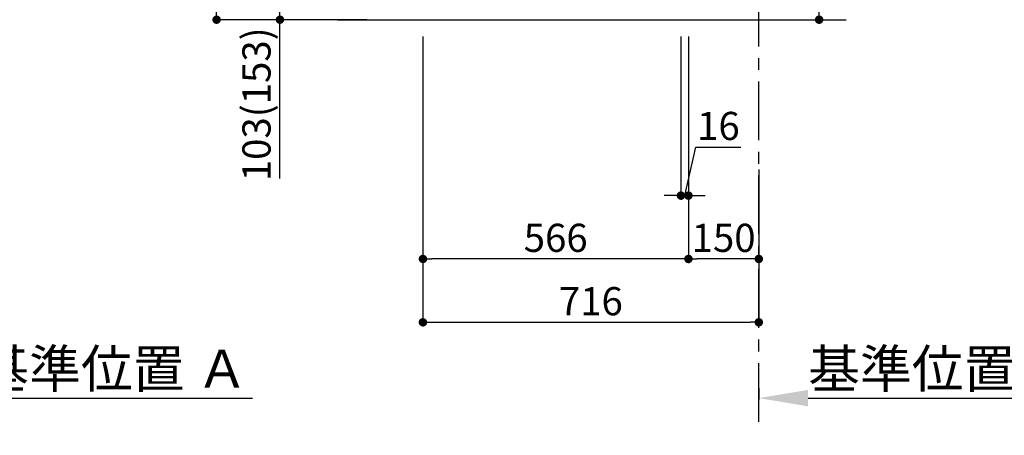
# Model space of a CAD drawing. Extents: x 83844 to 110317, y -25 to 8845.
# Drawn here: x 104740 to 106839, y 1282 to 2167 of the extents above; entities that cross this region are included whole.
import ezdxf

# ---------------------------------------------------------------- set-up
doc = ezdxf.new("R2010")
doc.units = 0
doc.header["$LTSCALE"] = 50
doc.header["$MEASUREMENT"] = 0
doc.linetypes.add('CENTER', pattern=[2, 1.25, -0.25, 0.25, -0.25])
doc.layers.get('0').update_dxf_attribs({"linetype": 'CONTINUOUS'})
doc.layers.get('DEFPOINTS').update_dxf_attribs({"color": 146, "linetype": 'CONTINUOUS'})
doc.layers.add('111-壁仕上', color=3, linetype='CONTINUOUS')
doc.layers.add('166-寸法B', color=11, linetype='CONTINUOUS')
doc.styles.add('KH001', font='txt')
doc.dimstyles.new('KH1xx030', dxfattribs={"dimscale": 30, "dimtxt": 2, "dimasz": 0.6, "dimexe": 0.3, "dimexo": 1.2, "dimgap": 0.5, "dimtad": 3, "dimdec": 1, "dimdsep": 46, "dimlunit": 6, "dimtxsty": 'KH001', "dimblk": 'DOT', "dimcen": 1, "dimdle": 1, "dimclrd": 256, "dimclre": 256, "dimclrt": 256, "dimadec": 0, "dimazin": 0, "dimtfac": 1, "dimtdec": 1, "dimtix": 1, "dimtmove": 2, "dimatfit": 3, "dimldrblk": 'CLOSEDBLANK', "dimfxl": 1, "dimtolj": 1, "dimtzin": 0, "dimlwd": -1, "dimlwe": -1, "dimarcsym": 0})

# ---------------------------------------------------------------- blocks, each defined once
blk = doc.blocks.new('_Dot')
at = {"color": 0, "linetype": 'ByBlock', "lineweight": -2}
blk.add_line((-0.5, 0), (-1, 0), dxfattribs=at)
at = {"color": 0, "linetype": 'ByBlock', "const_width": 0.5}
blk.add_lwpolyline([(-0.25, 0, 1), (0.25, 0, 1)], format="xyb", close=True, dxfattribs=at)
blk = doc.blocks.new('*D101')
at = {"layer": '166-寸法B', "transparency": 16777216}
for p, q in [((106444.2, 2659), (106444.2, 2317.5)), ((106201.6, 2317.5), (106453.2, 2317.5)), ((106444.2, 2185.5), (106444.2, 2299.5)), ((106201.6, 2167.5), (106453.2, 2167.5))]:
    blk.add_line(p, q, dxfattribs=at)
at = {"layer": 'DEFPOINTS', "color": 0, "transparency": 16777216}
for p in [(106165.6, 2317.5), (106444.2, 2317.5), (106165.6, 2167.5)]:
    blk.add_point(p, dxfattribs=at)
at = {"layer": '166-寸法B', "transparency": 16777216, "xscale": 18, "yscale": 18, "zscale": 18}
for p, rotation in [((106444.2, 2317.5), 90), ((106444.2, 2167.5), 270)]:
    blk.add_blockref('_Dot', p, dxfattribs=dict(at, rotation=rotation))
at = {"layer": '166-寸法B', "transparency": 16777216, "insert": (106394.2, 2501), "char_height": 60, "attachment_point": 5, "rotation": 90, "style": 'KH001'}
blk.add_mtext('\\A1;150(200)', dxfattribs=at)
blk = doc.blocks.new('_ClosedBlank')
at = {"color": 0, "linetype": 'ByBlock', "lineweight": -2}
for p, q in [((-1, 0.167), (0, 0)), ((-1, 0.167), (-1, -0.167)), ((0, 0), (-1, -0.167))]:
    blk.add_line(p, q, dxfattribs=at)
blk = doc.blocks.new('*D118')
at = {"layer": '166-寸法B', "transparency": 16777216}
for p, q in [((106149.6, 2131.5), (106149.6, 1783.5)), ((106165.6, 2131.5), (106165.6, 1783.5)), ((106157.6, 1792.5), (106181.5, 1896)), ((106181.5, 1896), (106277.6, 1896)), ((106131.6, 1792.5), (106113.6, 1792.5)), ((106149.6, 1792.5), (106165.6, 1792.5)), ((106149.6, 1792.5), (106165.6, 1792.5)), ((106183.6, 1792.5), (106201.6, 1792.5))]:
    blk.add_line(p, q, dxfattribs=at)
at = {"layer": 'DEFPOINTS', "color": 0, "transparency": 16777216}
for p in [(106149.6, 2167.5), (106165.6, 2167.5), (106165.6, 1792.5)]:
    blk.add_point(p, dxfattribs=at)
at = {"layer": '166-寸法B', "transparency": 16777216, "xscale": 18, "yscale": 18, "zscale": 18}
blk.add_blockref('_Dot', (106149.6, 1792.5), dxfattribs=at)
at = {"layer": '166-寸法B', "transparency": 16777216, "xscale": 18, "yscale": 18, "zscale": 18, "rotation": 180}
blk.add_blockref('_Dot', (106165.6, 1792.5), dxfattribs=at)
at = {"layer": '166-寸法B', "transparency": 16777216, "insert": (106229.5, 1941), "char_height": 60, "attachment_point": 5, "style": 'KH001'}
blk.add_mtext('\\A1;16', dxfattribs=at)
blk = doc.blocks.new('*D136')
at = {"layer": '166-寸法B', "transparency": 16777216}
for p, q in [((104544.4, 1382.1), (104544.4, 1357.9)), ((104649.4, 1360.9), (105236, 1360.9))]:
    blk.add_line(p, q, dxfattribs=at)
blk.add_solid([(104649.4, 1378.4), (104649.4, 1343.4), (104544.4, 1360.9)], dxfattribs=at)
at = {"layer": 'DEFPOINTS', "color": 0, "transparency": 16777216}
for p in [(104544.4, 1412.1), (105227, 1360.9), (105227, 1281.6)]:
    blk.add_point(p, dxfattribs=at)
at = {"layer": '166-寸法B', "transparency": 16777216, "insert": (104938.2, 1423.4), "char_height": 81, "attachment_point": 5, "style": 'KH001'}
blk.add_mtext('\\A1;基準位置 Ａ', dxfattribs=at)
blk = doc.blocks.new('_None')
blk = doc.blocks.new('*D137')
at = {"layer": '166-寸法B', "transparency": 16777216}
for p, q in [((106315.6, 1382.1), (106315.6, 1357.9)), ((106420.6, 1360.9), (107007.2, 1360.9))]:
    blk.add_line(p, q, dxfattribs=at)
blk.add_solid([(106420.6, 1378.4), (106420.6, 1343.4), (106315.6, 1360.9)], dxfattribs=at)
at = {"layer": 'DEFPOINTS', "color": 0, "transparency": 16777216}
for p in [(106315.6, 1412.1), (106998.2, 1360.9), (106998.2, 1281.6)]:
    blk.add_point(p, dxfattribs=at)
at = {"layer": '166-寸法B', "transparency": 16777216, "insert": (106709.4, 1423.4), "char_height": 81, "attachment_point": 5, "style": 'KH001'}
blk.add_mtext('\\A1;基準位置 Ａ', dxfattribs=at)
blk = doc.blocks.new('*D152')
at = {"layer": '166-寸法B', "transparency": 16777216}
for p, q in [((105599.6, 2131.5), (105599.6, 1513.5)), ((106315.6, 1685.2), (106315.6, 1513.5)), ((105617.6, 1522.5), (106297.6, 1522.5))]:
    blk.add_line(p, q, dxfattribs=at)
at = {"layer": 'DEFPOINTS', "color": 0, "transparency": 16777216}
for p in [(105599.6, 2167.5), (106315.6, 1721.2), (106315.6, 1522.5)]:
    blk.add_point(p, dxfattribs=at)
at = {"layer": '166-寸法B', "transparency": 16777216, "xscale": 18, "yscale": 18, "zscale": 18, "rotation": 180}
blk.add_blockref('_Dot', (105599.6, 1522.5), dxfattribs=at)
at = {"layer": '166-寸法B', "transparency": 16777216, "xscale": 18, "yscale": 18, "zscale": 18}
blk.add_blockref('_Dot', (106315.6, 1522.5), dxfattribs=at)
at = {"layer": '166-寸法B', "transparency": 16777216, "insert": (105957.6, 1567.5), "char_height": 60, "attachment_point": 5, "style": 'KH001'}
blk.add_mtext('\\A1;716', dxfattribs=at)
blk = doc.blocks.new('*D155')
at = {"layer": '166-寸法B', "transparency": 16777216}
for p, q in [((105479.6, 3027.5), (105150.8, 3027.5)), ((105159.8, 2185.5), (105159.8, 3009.5)), ((105480.1, 2167.5), (105150.8, 2167.5))]:
    blk.add_line(p, q, dxfattribs=at)
at = {"layer": 'DEFPOINTS', "color": 0, "transparency": 16777216}
for p in [(105159.8, 3027.5), (105515.6, 3027.5), (105516.1, 2167.5)]:
    blk.add_point(p, dxfattribs=at)
at = {"layer": '166-寸法B', "transparency": 16777216, "xscale": 18, "yscale": 18, "zscale": 18}
for p, rotation in [((105159.8, 3027.5), 90), ((105159.8, 2167.5), 270)]:
    blk.add_blockref('_Dot', p, dxfattribs=dict(at, rotation=rotation))
at = {"layer": '166-寸法B', "transparency": 16777216, "insert": (105109.8, 2597.5), "char_height": 60, "attachment_point": 5, "rotation": 90, "style": 'KH001'}
blk.add_mtext('\\A1;860(910)', dxfattribs=at)
blk = doc.blocks.new('*D156')
at = {"layer": '166-寸法B', "transparency": 16777216}
for p, q in [((105489.6, 2270.5), (105285.8, 2270.5)), ((105294.8, 2185.5), (105294.8, 2252.5)), ((105480.1, 2167.5), (105285.8, 2167.5)), ((105294.8, 1829.2), (105294.8, 2167.5))]:
    blk.add_line(p, q, dxfattribs=at)
at = {"layer": 'DEFPOINTS', "color": 0, "transparency": 16777216}
for p in [(105294.8, 2270.5), (105525.6, 2270.5), (105516.1, 2167.5)]:
    blk.add_point(p, dxfattribs=at)
at = {"layer": '166-寸法B', "transparency": 16777216, "xscale": 18, "yscale": 18, "zscale": 18}
for p, rotation in [((105294.8, 2270.5), 90), ((105294.8, 2167.5), 270)]:
    blk.add_blockref('_Dot', p, dxfattribs=dict(at, rotation=rotation))
at = {"layer": '166-寸法B', "transparency": 16777216, "insert": (105244.8, 1987.2), "char_height": 60, "attachment_point": 5, "rotation": 90, "style": 'KH001'}
blk.add_mtext('\\A1;103(153)', dxfattribs=at)
blk = doc.blocks.new('*D180')
at = {"layer": '166-寸法B', "transparency": 16777216}
for p, q in [((106165.6, 2131.5), (106165.6, 1648.5)), ((106315.6, 1847.9), (106315.6, 1648.5)), ((106297.6, 1657.5), (106183.6, 1657.5))]:
    blk.add_line(p, q, dxfattribs=at)
at = {"layer": 'DEFPOINTS', "color": 0, "transparency": 16777216}
for p in [(106165.6, 2167.5), (106315.6, 1883.9), (106165.6, 1657.5)]:
    blk.add_point(p, dxfattribs=at)
at = {"layer": '166-寸法B', "transparency": 16777216, "xscale": 18, "yscale": 18, "zscale": 18, "rotation": 180}
blk.add_blockref('_Dot', (106165.6, 1657.5), dxfattribs=at)
at = {"layer": '166-寸法B', "transparency": 16777216, "xscale": 18, "yscale": 18, "zscale": 18}
blk.add_blockref('_Dot', (106315.6, 1657.5), dxfattribs=at)
at = {"layer": '166-寸法B', "transparency": 16777216, "insert": (106240.6, 1702.5), "char_height": 60, "attachment_point": 5, "style": 'KH001'}
blk.add_mtext('\\A1;150', dxfattribs=at)
blk = doc.blocks.new('*D181')
at = {"layer": '166-寸法B', "transparency": 16777216}
for p, q in [((105599.6, 2131.5), (105599.6, 1648.5)), ((106165.6, 2131.5), (106165.6, 1648.5)), ((106147.6, 1657.5), (105617.6, 1657.5))]:
    blk.add_line(p, q, dxfattribs=at)
at = {"layer": 'DEFPOINTS', "color": 0, "transparency": 16777216}
for p in [(105599.6, 2167.5), (106165.6, 2167.5), (105599.6, 1657.5)]:
    blk.add_point(p, dxfattribs=at)
at = {"layer": '166-寸法B', "transparency": 16777216, "xscale": 18, "yscale": 18, "zscale": 18, "rotation": 180}
blk.add_blockref('_Dot', (105599.6, 1657.5), dxfattribs=at)
at = {"layer": '166-寸法B', "transparency": 16777216, "xscale": 18, "yscale": 18, "zscale": 18}
blk.add_blockref('_Dot', (106165.6, 1657.5), dxfattribs=at)
at = {"layer": '166-寸法B', "transparency": 16777216, "insert": (105882.6, 1702.5), "char_height": 60, "attachment_point": 5, "style": 'KH001'}
blk.add_mtext('\\A1;566', dxfattribs=at)

msp = doc.modelspace()

# ---------------------------------------------------------------- linework, layer by layer
at = {"layer": '111-壁仕上', "color": 253, "linetype": 'CENTER', "ltscale": 2}
msp.add_line((106315.57, 1310.51), (106315.57, 3567.32), dxfattribs=at)
at = {"layer": '111-壁仕上', "ltscale": 2}
msp.add_line((105417.48, 2167.49), (106501.82, 2167.49), dxfattribs=at)

# ---------------------------------------------------------------- dimensions: what is measured, and where the dimension line sits
at = {"layer": '166-寸法B'}
dim = msp.add_linear_dim(base=(105159.8, 3027.49), p1=(105516.09, 2167.49), p2=(105515.57, 3027.49), angle=90, dimstyle='KH1xx030', override={"dimpost": '(910)'}, dxfattribs=at)
dim.commit()
dim.dimension.update_dxf_attribs({"geometry": '*D155', "text_midpoint": (105109.77, 2597.49)})
for base, p1, p2, override, picture, middle in [((106444.19, 2317.49), (106165.57, 2167.49), (106165.57, 2317.49), {"dimpost": '(200)', "dimtmove": 1}, '*D101', (106432.41, 2501.05)), ((105294.8, 2270.49), (105516.09, 2167.49), (105525.57, 2270.49), {"dimpost": '(153)', "dimtmove": 1}, '*D156', (105335.86, 1987.16))]:
    dim = msp.add_linear_dim(base=base, p1=p1, p2=p2, angle=90, dimstyle='KH1xx030', override=override, dxfattribs=at)
    dim.commit()
    dim.dimension.update_dxf_attribs({"geometry": picture, "text_midpoint": middle, "dimtype": 128})
for base, p1, p2, picture, middle in [((106315.57, 1522.49), (105599.57, 2167.49), (106315.57, 1721.17), '*D152', (105957.57, 1567.49)), ((105599.57, 1657.49), (106165.57, 2167.49), (105599.57, 2167.49), '*D181', (105882.57, 1702.49)), ((106165.57, 1657.49), (106315.57, 1883.92), (106165.57, 2167.49), '*D180', (106240.57, 1702.49))]:
    dim = msp.add_linear_dim(base=base, p1=p1, p2=p2, dimstyle='KH1xx030', dxfattribs=at)
    dim.commit()
    dim.dimension.update_dxf_attribs({"geometry": picture, "text_midpoint": middle})
dim = msp.add_linear_dim(base=(106165.57, 1792.49), p1=(106149.57, 2167.49), p2=(106165.57, 2167.49), dimstyle='KH1xx030', override={"dimtmove": 1}, dxfattribs=at)
dim.commit()
dim.dimension.update_dxf_attribs({"geometry": '*D118', "text_midpoint": (106196.49, 1896.02), "dimtype": 128})
for base, p1, p2, picture, middle in [((105226.98, 1360.92), (104544.38, 1412.05), (105226.98, 1281.61), '*D136', (104938.18, 1423.41)), ((106998.17, 1360.92), (106315.57, 1412.05), (106998.17, 1281.61), '*D137', (106709.37, 1423.41))]:
    dim = msp.add_linear_dim(base=base, p1=p1, p2=p2, angle=180, text='基準位置 Ａ', dimstyle='KH1xx030', override={"dimtxt": 2.7, "dimasz": 3.5, "dimexe": 0.1, "dimexo": 1, "dimblk2": 'None', "dimsah": 1, "dimdle": 0.3, "dimse2": 1}, dxfattribs=at)
    dim.commit()
    dim.dimension.update_dxf_attribs({"geometry": picture, "text_midpoint": middle})

doc.saveas('drawing.dxf')
